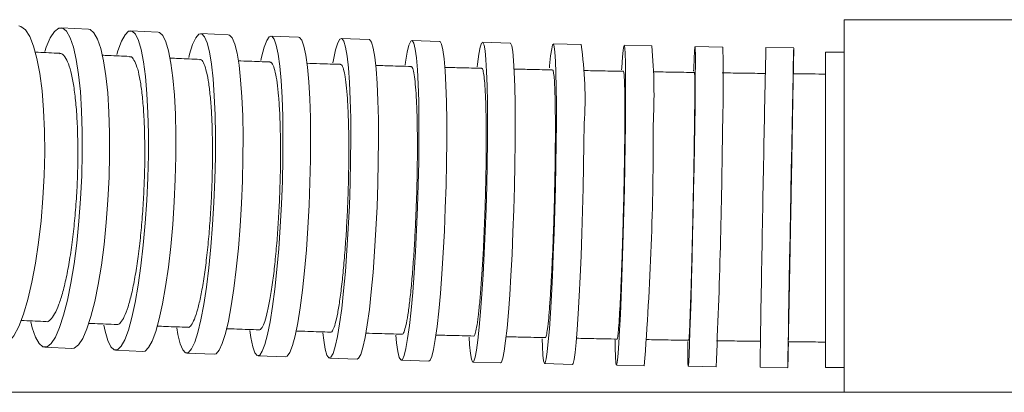
# Model space of a CAD drawing. Extents: x 42.8 to 58.7, y 217.2 to 223.
# Drawn here: x 55 to 55.2, y 217.8 to 217.9 of the extents above; entities that cross this region are included whole.
import ezdxf

# ---------------------------------------------------------------- set-up
doc = ezdxf.new("R2010")
doc.units = 0
doc.header["$LTSCALE"] = 0.4
doc.header["$MEASUREMENT"] = 0
doc.layers.get('0').update_dxf_attribs({"linetype": 'CONTINUOUS'})

msp = doc.modelspace()

# ---------------------------------------------------------------- linework, layer by layer
at = {"color": 7, "linetype": 'Continuous', "lineweight": 15}
for p, q in [((55.27637015553409, 217.8880624682626, 1.8e-09), (55.19762999805378, 217.8880624682626, 1.8e-09)), ((55.19762999805378, 217.8089481042924, 1.8e-09), (55.19762999805378, 217.8880624682626, 1.8e-09)), ((55.03712864258302, 217.8860655166736, 1.8e-09), (55.03132474259564, 217.886362454671, 1.8e-09)), ((55.05197350497892, 217.8854375402904, 1.8e-09), (55.04614258137848, 217.8857169404772, 1.8e-09)), ((55.06685349070646, 217.8848633233299, 1.8e-09), (55.06100319020565, 217.885121687633, 1.8e-09)), ((55.08177614604431, 217.884342382579, 1.8e-09), (55.07591032310261, 217.8845798099473, 1.8e-09)), ((55.0967333363465, 217.8838732524574, 1.8e-09), (55.09085524920038, 217.8840902571366, 1.8e-09)), ((55.11172419557411, 217.8834543238211, 1.8e-09), (55.10583672229084, 217.8836514937988, 1.8e-09)), ((55.12673648153889, 217.8830841746888, 1.8e-09), (55.12084211809742, 217.8832621774148, 1.8e-09)), ((55.14176658650764, 217.8827609973021, 1.8e-09), (55.13586744143058, 217.8829205584743, 1.8e-09)), ((55.156810925432, 217.8824828902688, 1.8e-09), (55.15090873103421, 217.8826247847944, 1.8e-09)), ((55.17186592203478, 217.8822478659826, 1.8e-09), (55.16596205312427, 217.8823729094228, 1.8e-09)), ((55.18692799612175, 217.8820538580618, 1.8e-09), (55.18102349490866, 217.8821628987218, 1.8e-09)), ((55.19762999805378, 217.8811727044831, 1.8e-09), (55.19369299017976, 217.8811727044831, 1.8e-09)), ((55.19369299017976, 217.8142435706248, 1.8e-09), (55.19369299017976, 217.8811727044831, 1.8e-09)), ((55.02785470970723, 217.8185377774052, 1.8e-09), (55.03365860969462, 217.8182408394078, 1.8e-09)), ((55.04289210722299, 217.8178813864349, 1.8e-09), (55.04872303082343, 217.8176019862481, 1.8e-09)), ((55.0580068810526, 217.8172744319338, 1.8e-09), (55.06385718155341, 217.8170160676306, 1.8e-09)), ((55.07316368309264, 217.816721988415, 1.8e-09), (55.07902950603434, 217.8164845610467, 1.8e-09)), ((55.08834975898589, 217.8162231038647, 1.8e-09), (55.09422784613201, 217.8160060991855, 1.8e-09)), ((55.10356359470246, 217.8157761605368, 1.8e-09), (55.10945106798572, 217.8155789905591, 1.8e-09)), ((55.11879214961321, 217.8153797378323, 1.8e-09), (55.12468651305468, 217.8152017351063, 1.8e-09)), ((55.13403117913722, 217.815032001889, 1.8e-09), (55.13993032421427, 217.8148724407168, 1.8e-09)), ((55.14927649844162, 217.8147310163674, 1.8e-09), (55.15517869283941, 217.8145891218418, 1.8e-09)), ((55.16452397591903, 217.8144747510648, 1.8e-09), (55.17042784482954, 217.8143497076246, 1.8e-09)), ((55.17976952650353, 217.8142610906627, 1.8e-09), (55.18567402771662, 217.8141520500027, 1.8e-09)), ((55.19369299017976, 217.8142435706248, 1.8e-09), (55.19762999805378, 217.8142435706248, 1.8e-09)), ((57.2556780599027, 217.8089481042924, 1.8e-09), (53.5556780599027, 217.8089481042924, 1.8e-09))]:
    msp.add_line(p, q, dxfattribs=at)
at = {"color": 7, "linetype": 'Continuous', "lineweight": 15, "elevation": 1.8e-09, "flags": 128}
for points in [[(55.02762786703209, 217.8688576362534), (55.02729392138495, 217.8729472809358), (55.02682194309313, 217.8766273938376), (55.02622154027362, 217.8798230584727), (55.02550493539636, 217.8824692203247), (55.02468671647016, 217.8845120111691), (55.02378354007281, 217.8859098456754), (55.02281379227122, 217.8866342679639), (55.02233710964199, 217.8867375865641)], [(55.03569729474676, 217.8687298144537), (55.03543206892132, 217.87279809835), (55.03504790984501, 217.8764521560051), (55.03455263788882, 217.8796176013427), (55.03395633536149, 217.882229995024), (55.03327114126291, 217.8842361562473), (55.03251100416899, 217.8855952453552), (55.03169139827889, 217.886279595213), (55.03082900840501, 217.8862752744309), (55.02994139031824, 217.8855823709676), (55.02904661336314, 217.8842149903394), (55.02816289261822, 217.8822009684729), (55.02785536639907, 217.8813381881932)], [(55.04150119473413, 217.8684328764564), (55.0412359689087, 217.8725011603527), (55.0408518098324, 217.8761552180078), (55.04035653787619, 217.8793206633454), (55.03976023534886, 217.8819330570267), (55.03907504125028, 217.8839392182499), (55.03831490415636, 217.8852983073579), (55.03749529826627, 217.8859826572156), (55.03712864258302, 217.8860655166736)], [(55.04978072170625, 217.8683017540293), (55.04956868826444, 217.8723510590138), (55.04925382402639, 217.8759819866714), (55.04884253872, 217.8791206217859), (55.04834320492808, 217.8817030707974), (55.04776598764665, 217.8836767624911), (55.04712263735502, 217.8850015181959), (55.04642625080985, 217.8856503697058), (55.04569100443297, 217.8856101082754), (55.04493186572036, 217.8848815535111), (55.04416428854704, 217.8834795366871), (55.04340389857072, 217.8814325988227), (55.04316326353592, 217.880643144974)], [(55.05561164530669, 217.8680223538426), (55.05539961186488, 217.872071658827), (55.05508474762683, 217.8757025864847), (55.05467346232046, 217.8788412215991), (55.05417412852852, 217.8814236706106), (55.05359691124711, 217.8833973623044), (55.05295356095547, 217.8847221180092), (55.05225717441029, 217.8853709695191), (55.05197350497892, 217.8854375402904)], [(55.06405333296518, 217.8678918118286), (55.06388196808017, 217.8719248066772), (55.06362150147252, 217.87553586473), (55.06327723549118, 217.8786514752586), (55.06285617839878, 217.8812082134172), (55.06236690170349, 217.8831540313899), (55.06181936566787, 217.8844493179342), (55.06122471654664, 217.8850677047512), (55.06059505968107, 217.8849966032686), (55.05994321306918, 217.8842374609076), (55.05928244642821, 217.8828057316175), (55.05862621106147, 217.8807305612779), (55.05843663368757, 217.8800060502476)], [(55.06990363346598, 217.8676334475255), (55.06973226858099, 217.8716664423741), (55.06947180197331, 217.8752775004269), (55.06912753599199, 217.8783931109554), (55.06870647889958, 217.880949849114), (55.0682172022043, 217.8828956670868), (55.06766966616868, 217.884190953631), (55.06707501704744, 217.884809340448), (55.06685349070646, 217.8848633233299)], [(55.07841231571204, 217.8675065224701), (55.07827971650739, 217.8715255936921), (55.07807092645081, 217.8751197163316), (55.07779019590576, 217.8782157244161), (55.07744323973656, 217.8807505921492), (55.0770371209703, 217.8826727169339), (55.07658010701387, 217.8839429698524), (55.07608150135356, 217.8845354922184), (55.07555145416271, 217.8844382219853), (55.07500075567362, 217.8836531392945), (55.07444061651942, 217.8821962261656), (55.07388243951801, 217.8800971411485), (55.07373431679091, 217.8794291317731)], [(55.08427813865374, 217.8672690951018), (55.08414553944909, 217.8712881663238), (55.08393674939251, 217.8748822889633), (55.08365601884746, 217.8779782970478), (55.08330906267826, 217.880513164781), (55.082902943912, 217.8824352895656), (55.08244592995558, 217.8837055424841), (55.08194732429525, 217.8842980648502), (55.08177614604431, 217.884342382579)], [(55.09284181257886, 217.8671434502258), (55.09274657945243, 217.8711511908785), (55.09258734201845, 217.8747315438432), (55.09236734189188, 217.8778116234582), (55.09209105764085, 217.8803287281849), (55.09176411361599, 217.8822316170298), (55.0913931654548, 217.8834815526634), (55.09098576459214, 217.8840530900007), (55.0905502045347, 217.8839345941898), (55.09009535202923, 217.8831284774637), (55.08963046656103, 217.8816511500342), (55.08916501185761, 217.8795326860275), (55.0890502967745, 217.8789111650745)], [(55.09871989972498, 217.8669264455466), (55.09862466659855, 217.8709341861993), (55.09846542916457, 217.874514539164), (55.09824542903798, 217.877594618779), (55.09796914478697, 217.8801117235057), (55.0976422007621, 217.8820146123506), (55.09727125260091, 217.8832645479842), (55.09686385173826, 217.8838360853215), (55.0967333363465, 217.8838732524574)], [(55.10734215532805, 217.8668000789246), (55.10728244617123, 217.8707992473293), (55.10717016908405, 217.8743691773849), (55.10700760970425, 217.8774371956103), (55.106798077272, 217.8799408460017), (55.10654583726338, 217.8818291614573), (55.10625602455756, 217.8830637013196), (55.10593453890549, 217.8836193339173), (55.10558792482797, 217.883484748173), (55.10522323838803, 217.8826626838644), (55.10484790354995, 217.88116987585), (55.10446956104864, 217.8790367133963), (55.10438153210874, 217.8784502558816)], [(55.11322962861131, 217.8666029089469), (55.1131699194545, 217.8706020773516), (55.11305764236733, 217.8741720074073), (55.11289508298751, 217.8772400256326), (55.11268555055526, 217.879743676024), (55.11243331054664, 217.8816319914795), (55.11214349784083, 217.8828665313419), (55.11182201218876, 217.8834221639396), (55.11172419557411, 217.8834543238211)], [(55.12190231799232, 217.866474806734), (55.12187584906318, 217.8704682443402), (55.12180747062926, 217.8740311841726), (55.12169857467828, 217.8770910950508), (55.12155137801778, 217.8795856860135), (55.12136887714727, 217.8814641743825), (55.12115478725818, 217.8826883195516), (55.12091346660331, 217.8832332014554), (55.12064982777523, 217.8830877278696), (55.12036923770024, 217.8822548602169), (55.1200774083831, 217.880751553281), (55.11978028062716, 217.8786084100558), (55.11971359288092, 217.8780446551735)], [(55.12779668143379, 217.866296804008), (55.12777021250465, 217.8702902416142), (55.12770183407073, 217.8738531814466), (55.12759293811975, 217.8769130923249), (55.12744574145925, 217.8794076832876), (55.12726324058874, 217.8812861716565), (55.12704915069965, 217.8825103168257), (55.12680783004478, 217.8830551987295), (55.12673648153889, 217.8830841746888)], [(55.13651932686488, 217.866166411714), (55.13652343740724, 217.8701569518079), (55.13649550326078, 217.8737163145075), (55.13643609308416, 217.8767720414525), (55.13634641629725, 217.8792619268545), (55.13622829846084, 217.8811352838268), (55.13608414411345, 217.8823539762238), (55.13591688782186, 217.8828931949827), (55.13572993444188, 217.8827419631645), (55.13552708980516, 217.881903359413), (55.13531248324357, 217.8803944552822), (55.13509048352784, 217.8782459677089), (55.13505442186482, 217.8778438289885)], [(55.15119003350718, 217.8658742004483), (55.15122173878596, 217.8698645901745), (55.15123045835524, 217.873423679998), (55.15121601470972, 217.8764790171136), (55.1511787018804, 217.8789684036683), (55.1511192794489, 217.8808411629307), (55.15103895708452, 217.8820591709229), (55.15093936991898, 217.8825976325146), (55.15082254525981, 217.8824455861805), (55.15069086132016, 217.8816061271456), (55.15054699880529, 217.880096344375), (55.15039388634114, 217.877946972692), (55.15035913766777, 217.8773902656511)], [(55.16591116333786, 217.8655979483614), (55.16596721413533, 217.869590778338), (55.16600852231708, 217.8731527102919), (55.16603424696765, 217.8762112335602), (55.16604386440736, 217.8787040854293), (55.16603717885285, 217.8805805186238), (55.16601432640274, 217.8818023343752), (55.16597577226701, 217.882344660038), (55.16592230129668, 217.8821964554259), (55.16585500200652, 217.8813607375573), (55.16577524441598, 217.8798545192379), (55.16568465215962, 217.8777084627293), (55.16566276735067, 217.8771365157017)], [(55.18658385590829, 217.8652288061241), (55.18666080100001, 217.8692264487632), (55.18673042182359, 217.8727940779648), (55.18679130109984, 217.8758590670865), (55.18684219950224, 217.8783590217884), (55.18688208088611, 217.880243050202), (55.18691013338148, 217.881472798942), (55.18692578592044, 217.8820232338704), (55.18692871986243, 217.8818831497192), (55.18691887548085, 217.8810553981979), (55.18689645317894, 217.8795568299404), (55.18686190941008, 217.8774179514749), (55.18684994861207, 217.8766975804571)], [(55.01868961346357, 217.8189222214461), (55.01922950877148, 217.8189892771243), (55.02027222224893, 217.8196419117773), (55.02131984462721, 217.8209701582457), (55.02235104933579, 217.8229469772619), (55.02334484402056, 217.8255321264913), (55.02428099788762, 217.8286729797506), (55.02514045354386, 217.832305598325), (55.0259057149506, 217.8363560325757), (55.02656120359243, 217.840741827342), (55.02709357561086, 217.8453737004901), (55.02749199344684, 217.8501573604398), (55.02774834646215, 217.8549954256696), (55.0278574160487, 217.859789407123), (55.02781698186421, 217.8644417131626), (55.02762786703209, 217.8688576362534)], [(55.02491124893337, 217.8239115960924), (55.0252231169414, 217.8226702370521), (55.02590831103996, 217.8206640758289), (55.0266684481339, 217.8193049867209), (55.02748805402398, 217.8186206368632), (55.02835044389787, 217.8186249576453), (55.02923806198464, 217.8193178611086), (55.03013283893973, 217.8206852417367), (55.03101655968467, 217.8226992636033), (55.0318712342135, 217.825318927031), (55.03267946381752, 217.8284909032271), (55.03342479527274, 217.8321506199033), (55.03409205578007, 217.8362235757819), (55.0346676618398, 217.8406268572267), (55.03513989577248, 217.8452708261254), (55.03549914425704, 217.8500609446633), (55.03573809403031, 217.8548996998407), (55.03585188076402, 217.8596885885558), (55.03583818808837, 217.8643301228445), (55.03569729474676, 217.8687298144537)], [(55.03365860969462, 217.8182408394078), (55.03415434388524, 217.818328019648), (55.03504196197202, 217.8190209231113), (55.03593673892711, 217.8203883037394), (55.03682045967204, 217.8224023256059), (55.03767513420087, 217.8250219890337), (55.03848336380491, 217.8281939652298), (55.03922869526011, 217.831853681906), (55.03989595576744, 217.8359266377846), (55.04047156182717, 217.8403299192294), (55.04094379575985, 217.844973888128), (55.04130304424441, 217.849764006666), (55.0415419940177, 217.8546027618433), (55.04165578075139, 217.8593916505585), (55.04164208807574, 217.8640331848472), (55.04150119473413, 217.8684328764564)], [(55.04040760254956, 217.8232376619938), (55.04069148367339, 217.8218952561147), (55.04126870095481, 217.819921564421), (55.04191205124645, 217.8185968087161), (55.04260843779162, 217.8179479572062), (55.0433436841685, 217.8179882186366), (55.04410282288109, 217.8187167734009), (55.04487040005443, 217.8201187902249), (55.04563079003074, 217.8221657280893), (55.0463685134629, 217.824815917242), (55.04706855242924, 217.8280154074744), (55.04771665615518, 217.8316990663918), (55.04829963111781, 217.8357919053216), (55.04880560962805, 217.8402106058658), (55.04922429142257, 217.844865216024), (55.04954715334741, 217.849660981356), (55.04976762286481, 217.8545002739096), (55.04988121185122, 217.8592845796437), (55.04988560796242, 217.8639165038904), (55.04978072170625, 217.8683017540293)], [(55.04872303082343, 217.8176019862481), (55.04917460776894, 217.8177088184499), (55.04993374648155, 217.8184373732142), (55.05070132365487, 217.8198393900382), (55.05146171363118, 217.8218863279026), (55.05219943706334, 217.8245365170553), (55.0528994760297, 217.8277360072876), (55.05354757975562, 217.8314196662051), (55.05413055471826, 217.8355125051348), (55.0546365332285, 217.8399312056791), (55.05505521502302, 217.8445858158373), (55.05537807694785, 217.8493815811693), (55.05559854646527, 217.8542208737229), (55.05571213545166, 217.859005179457), (55.05571653156286, 217.8636371037036), (55.05561164530669, 217.8680223538426)], [(55.05589810072475, 217.8226163364394), (55.05615389285946, 217.8211879061496), (55.05664316955475, 217.8192420881768), (55.05719070559038, 217.8179468016326), (55.05778535471162, 217.8173284148156), (55.05841501157719, 217.8173995162982), (55.05906685818908, 217.8181586586591), (55.05972762483005, 217.8195903879492), (55.06038386019679, 217.8216655582889), (55.06102220522964, 217.8243419251942), (55.06162966506459, 217.8275650055531), (55.06219387357117, 217.831269186744), (55.0627033450912, 217.8353790623199), (55.06314770825376, 217.8398109670659), (55.06351791710627, 217.844474680182), (55.06380643526411, 217.8492752619181), (55.06400738932958, 217.8541149862739), (55.06411668845744, 217.8588953304181), (55.06413210763261, 217.8635189803292), (55.06405333296518, 217.8678918118286)], [(55.06385718155341, 217.8170160676306), (55.06426531207799, 217.817141151995), (55.06491715868987, 217.817900294356), (55.06557792533085, 217.8193320236461), (55.06623416069758, 217.8214071939857), (55.06687250573045, 217.8240835608911), (55.0674799655654, 217.8273066412499), (55.06804417407196, 217.8310108224409), (55.06855364559201, 217.8351206980168), (55.06899800875455, 217.8395526027628), (55.06936821760707, 217.8442163158789), (55.0696567357649, 217.849016897615), (55.06985768983038, 217.8538566219708), (55.06996698895824, 217.8586369661149), (55.06998240813342, 217.8632606160261), (55.06990363346598, 217.8676334475255)], [(55.07140852645522, 217.8220512092692), (55.07163076645869, 217.8205512062131), (55.07203688522495, 217.8186290814284), (55.07249389918136, 217.8173588285099), (55.07299250484169, 217.8167663061439), (55.07352255203254, 217.816863576377), (55.07407325052163, 217.8176486590678), (55.07463338967583, 217.8191055721967), (55.07519156667724, 217.8212046572138), (55.07573641865178, 217.8239031828014), (55.07625685398447, 217.8271462147605), (55.07674227811274, 217.8308677343124), (55.0771828092012, 217.8349919820512), (55.07756947930725, 217.8394350001861), (55.07789441694262, 217.8441063416805), (55.07815100731408, 217.8489109114928), (55.07833402698163, 217.8537509024367), (55.07843975019261, 217.8585277862539), (55.07846602472734, 217.8631443193654), (55.07841231571204, 217.8675065224701)], [(55.07902950603434, 217.8164845610467), (55.07938837497424, 217.8166261490087), (55.07993907346333, 217.8174112316995), (55.08049921261753, 217.8188681448284), (55.08105738961894, 217.8209672298455), (55.08160224159348, 217.8236657554331), (55.08212267692617, 217.8269087873922), (55.08260810105444, 217.8306303069441), (55.0830486321429, 217.8347545546829), (55.08343530224895, 217.8391975728178), (55.08376023988432, 217.8438689143123), (55.08401683025578, 217.8486734841245), (55.08419984992333, 217.8535134750684), (55.08430557313431, 217.8582903588857), (55.08433184766903, 217.8629068919972), (55.08427813865374, 217.8672690951018)], [(55.08692954099909, 217.8215410966393), (55.08711395054542, 217.8199846328164), (55.08744089457029, 217.8180817439716), (55.08781184273146, 217.816831808338), (55.08821924359413, 217.8162602710006), (55.08865480365156, 217.8163787668115), (55.08910965615704, 217.8171848835377), (55.08957454162523, 217.8186622109671), (55.09003999632865, 217.8207806749738), (55.09049654495177, 217.8234971497396), (55.09093489348121, 217.8267563356719), (55.09134611840499, 217.8304918851439), (55.09172184836957, 217.8346277531408), (55.09205443459636, 217.8390797453171), (55.09233710658888, 217.8437572319504), (55.09256410996053, 217.8485649929017), (55.09273082357729, 217.8534051560225), (55.09283385363067, 217.8581791895494), (55.09287110272593, 217.8627899079272), (55.09284181257886, 217.8671434502258)], [(55.09422784613201, 217.8160060991855), (55.09453289079767, 217.8161617621323), (55.09498774330314, 217.8169678788584), (55.09545262877135, 217.8184452062879), (55.09591808347476, 217.8205636702946), (55.09637463209788, 217.8232801450604), (55.09681298062731, 217.8265393309927), (55.09722420555111, 217.8302748804647), (55.09759993551568, 217.8344107484616), (55.09793252174246, 217.8388627406378), (55.09821519373498, 217.8435402272711), (55.09844219710664, 217.8483479882225), (55.09860891072339, 217.8531881513433), (55.09871194077679, 217.8579621848702), (55.09874918987203, 217.862572903248), (55.09871989972498, 217.8669264455466)], [(55.10245801484005, 217.8210841168827), (55.1026022397213, 217.8194868083339), (55.10285447972992, 217.8175984928784), (55.10314429243574, 217.8163639530161), (55.1034657780878, 217.8158083204183), (55.10381239216533, 217.8159429061626), (55.10417707860527, 217.8167649704713), (55.10455241344335, 217.8182577784856), (55.10493075594466, 217.8203909409394), (55.1053044041469, 217.8231210327966), (55.10566575165021, 217.8263924772598), (55.10600744246147, 217.830138677154), (55.10632252074108, 217.8342833706524), (55.10660457240392, 217.8387421837477), (55.10684785569146, 217.8434243478634), (55.10704741805758, 217.8482345476403), (55.10719919698797, 217.8530748612826), (55.10730010270132, 217.8578467539627), (55.10734808104826, 217.8624530837067), (55.10734215532805, 217.8668000789246)], [(55.10945106798572, 217.8155789905591), (55.1096998654486, 217.8157457361849), (55.11006455188853, 217.8165678004936), (55.11043988672662, 217.8180606085079), (55.11081822922792, 217.8201937709617), (55.11119187743018, 217.8229238628188), (55.11155322493349, 217.8261953072821), (55.11189491574473, 217.8299415071763), (55.11220999402436, 217.8340862006747), (55.11249204568718, 217.83854501377), (55.11273532897474, 217.8432271778857), (55.11293489134085, 217.8480373776626), (55.11308667027124, 217.8528776913049), (55.11318757598459, 217.857649583985), (55.11323555433153, 217.862255913729), (55.11322962861131, 217.8666029089469)], [(55.11797928452666, 217.8206786188091), (55.11808288969285, 217.8190562292335), (55.11826539056336, 217.8171777408645), (55.11847948045244, 217.8159535956954), (55.11872080110732, 217.8154087137916), (55.1189844399354, 217.8155541873774), (55.11926503001038, 217.8163870550301), (55.11955685932751, 217.8178903619661), (55.11985398708347, 217.8200335051912), (55.12015036461397, 217.8227728564899), (55.12043995852719, 217.8260526505692), (55.12071687352616, 217.82980612028), (55.12097547242006, 217.8339568558028), (55.12121049088118, 217.8384203601324), (55.12141714461134, 217.8431057691921), (55.12159122673656, 217.8479177015652), (55.12172919344679, 217.852758200185), (55.12182823613765, 217.8575287264584), (55.12188633858559, 217.8621321662275), (55.12190231799232, 217.866474806734)], [(55.12468651305468, 217.8152017351063), (55.12487880337687, 217.8153761846515), (55.12515939345185, 217.8162090523041), (55.12545122276899, 217.8177123592401), (55.12574835052494, 217.8198555024653), (55.12604472805544, 217.8225948537639), (55.12633432196865, 217.8258746478433), (55.12661123696763, 217.829628117554), (55.12686983586153, 217.8337788530769), (55.12710485432265, 217.8382423574064), (55.12731150805281, 217.8429277664661), (55.12748559017803, 217.8477396988392), (55.12762355688826, 217.852580197459), (55.12772259957912, 217.8573507237324), (55.12778070202706, 217.8619541635016), (55.12779668143379, 217.866296804008)], [(55.13348790692749, 217.8203225841153), (55.13355220427054, 217.8186906335088), (55.13367032210696, 217.8168172765365), (55.13381447645435, 217.8155985841395), (55.13398173274593, 217.8150593653806), (55.13416868612592, 217.8152105971988), (55.13437153076264, 217.8160492009503), (55.13458613732423, 217.817558105081), (55.13480813703996, 217.8197065926543), (55.13503301063584, 217.8224509266589), (55.13525618033392, 217.8257352403684), (55.13547310304273, 217.8294926746268), (55.13567936284145, 217.8336467389083), (55.13587076087541, 217.8381128684433), (55.13604340083257, 217.8428001457139), (55.13619376826124, 217.8476131512716), (55.13631880211424, 217.8524539062031), (55.13641595706284, 217.8572238666974), (55.13648325531248, 217.8618259301144), (55.13651932686488, 217.866166411714)], [(55.13993032421427, 217.8148724407168), (55.14006783120298, 217.8150510360266), (55.14027067583969, 217.815889639778), (55.14048528240128, 217.8173985439088), (55.14070728211701, 217.8195470314821), (55.1409321557129, 217.8222913654867), (55.14115532541098, 217.8255756791962), (55.14137224811979, 217.8293331134546), (55.14157850791852, 217.8334871777361), (55.14176990595247, 217.8379533072711), (55.14194254590962, 217.8426405845416), (55.14209291333831, 217.8474535900994), (55.14221794719129, 217.8522943450309), (55.1423151021399, 217.8570643055252), (55.14238240038954, 217.8616663689422), (55.14241847194193, 217.8660068505418)], [(55.14897871924241, 217.8200139516677), (55.14900652759541, 217.8183873974936), (55.14906595002693, 217.8165146382311), (55.14914627239131, 217.8152966302389), (55.14924585955684, 217.8147581686472), (55.14936268421601, 217.8149102149813), (55.14949436815566, 217.8157496740162), (55.14963823067053, 217.8172594567868), (55.14979134313467, 217.8194088284698), (55.14995058861987, 217.8221540340559), (55.15011272534725, 217.8254391890759), (55.15027445268063, 217.8291974172473), (55.15043247831786, 217.8333522118822), (55.1505835853127, 217.8378189933435), (55.15072469756247, 217.8425068308416), (55.15085294242872, 217.8473202935236), (55.15096570921578, 217.8521613931704), (55.15106070231706, 217.8569315789536), (55.15113598794698, 217.8615337436467), (55.15119003350718, 217.8658742004483)], [(55.16444682136964, 217.8197506261572), (55.16444216463594, 217.8181435750582), (55.16444885019045, 217.8162671418637), (55.16447170264055, 217.8150453261124), (55.16451025677629, 217.8145030004495), (55.1645637277466, 217.8146512050616), (55.16463102703677, 217.8154869229303), (55.16471078462731, 217.8169931412496), (55.16480137688367, 217.8191391977583), (55.16490095960875, 217.8218814049344), (55.16500750558546, 217.8251639393478), (55.16511884584495, 217.8289199780639), (55.16523271382064, 217.8330730589659), (55.16534679148889, 217.8375386373031), (55.16545875655735, 217.8422258067783), (55.16556632974012, 217.8470391501376), (55.16566732115741, 217.8518806815908), (55.16575967491519, 217.8566518415193), (55.16584151095727, 217.8612555028659), (55.16591116333786, 217.8655979483614)], [(55.1857926948169, 217.8194530524624), (55.18575982433612, 217.8178468862762), (55.18571994295224, 217.8159628578625), (55.18569189045687, 217.8147331091225), (55.18567623791792, 217.8141826741941), (55.18567330397594, 217.8143227583453), (55.1856831483575, 217.8151505098666), (55.18570557065943, 217.8166490781241), (55.18574011442828, 217.8187879565896), (55.18578607645255, 217.8215236038656), (55.18584252107798, 217.8248003300624), (55.18590829925476, 217.8285514304841), (55.18598207192888, 217.8327005435432), (55.18606233730147, 217.837163205263), (55.186147461401, 217.8418485687202), (55.18623571134626, 217.8466612534261), (55.18632529062288, 217.8515032869989), (55.18641437565511, 217.8562760995982), (55.18650115292859, 217.8608825305232), (55.18658385590829, 217.8652288061241)]]:
    msp.add_lwpolyline(points, dxfattribs=at)
at = {"color": 7, "linetype": 'Continuous', "lineweight": 15}
for centre, radius, start, end in [((55.06748083349353, 217.8714808648542, 1.8e-09), 0.07513730424307599, 355.8221015421436, 8.634282124182251), ((55.03679926033889, 217.8720898091625, 1.8e-09), 0.1204608479685585, 356.9747231514269, 4.949499815271379), ((54.90116990752478, 217.8746815120955, 1.8e-09), 0.2708017392535268, 358.0512825946029, 1.601084880236885), ((57.66440258004048, 217.8229517286916, 1.8e-09), 2.48408487035498, 178.6341563768257, 179.0223105636989), ((54.53260215160757, 217.8634903690908, 1.8e-09), 0.6244941005923983, 355.5088344984229, 0.2056925665109769), ((53.77037436817913, 217.8779194672588, 1.8e-09), 1.401495933572712, 357.400257156729, 359.4911545236204), ((67.92865298538445, 217.6127122264971, 1.8e-09), 12.75047651630219, 178.8647225074468, 179.0942785371964)]:
    msp.add_arc(centre, radius, start, end, dxfattribs=at)
for points, knots in [([(55.03104170240714, 217.8809306958522, 1.8e-09), (55.02952724897225, 217.8810016416395, 1.8e-09), (55.02777680803468, 217.881083642451, 1.8e-09), (55.02603201044803, 217.881168016638, 1.8e-09), (55.02579678375952, 217.8811793916311, 1.8e-09)], [0, 0, 0, 0, 0.8651839673013167, 1, 1, 1, 1]), ([(55.03477520485009, 217.8659886664927, 1.8e-09), (55.03469446897018, 217.8673438020141, 1.8e-09), (55.03453063913684, 217.8700936528477, 1.8e-09), (55.03410799658003, 217.8735906552322, 1.8e-09), (55.03356450896852, 217.8765357618342, 1.8e-09), (55.03291154162553, 217.8787877536162, 1.8e-09), (55.03215495163074, 217.880258491533, 1.8e-09), (55.0315219436417, 217.8809454256195, 1.8e-09), (55.03113183633405, 217.8808625518902, 1.8e-09), (55.03103801651077, 217.8808426209674, 1.8e-09)], [0, 0, 0, 0, 0.1554661850951158, 0.3154731109171441, 0.4709266778282938, 0.6308131164279482, 0.7876281182984713, 0.9489250982509956, 0.9999999999999999, 0.9999999999999999, 0.9999999999999999, 0.9999999999999999]), ([(55.04587515427051, 217.8802610887427, 1.8e-09), (55.04438878972775, 217.8803254836288, 1.8e-09), (55.04243787427514, 217.8804100046025, 1.8e-09), (55.04049166173983, 217.8804981066148, 1.8e-09), (55.04002823068607, 217.8805190854173, 1.8e-09)], [0, 0, 0, 0, 0.7618805524283211, 1, 1, 1, 1]), ([(55.04902740031343, 217.8653877448867, 1.8e-09), (55.0489628346178, 217.866742440533, 1.8e-09), (55.04883180486821, 217.8694916625407, 1.8e-09), (55.04848111006741, 217.8729754666402, 1.8e-09), (55.04802561482548, 217.8759020207177, 1.8e-09), (55.0474733738184, 217.8781414232366, 1.8e-09), (55.04682821038924, 217.8796021370289, 1.8e-09), (55.04628652344224, 217.8802829708171, 1.8e-09), (55.04595127964675, 217.8801934799007, 1.8e-09), (55.04587168855772, 217.8801722336327, 1.8e-09)], [0, 0, 0, 0, 0.1551436053596094, 0.3148487377020156, 0.4699676541546568, 0.6294384727987433, 0.7872394660325635, 0.9494879761258574, 1, 1, 1, 1]), ([(55.06075544754659, 217.8796455585027, 1.8e-09), (55.05929504380411, 217.8797029042504, 1.8e-09), (55.05718057711828, 217.8797859331208, 1.8e-09), (55.05507006703262, 217.8798736487148, 1.8e-09), (55.05441722797497, 217.8799007815705, 1.8e-09)], [0, 0, 0, 0, 0.6906723819610227, 1, 1, 1, 1]), ([(55.06343201187422, 217.8648321242422, 1.8e-09), (55.06337985184022, 217.8661862970107, 1.8e-09), (55.06327398965679, 217.86893467877, 1.8e-09), (55.06298074563731, 217.872406784095, 1.8e-09), (55.06259647317558, 217.8753172105625, 1.8e-09), (55.0621268951735, 217.8775457191826, 1.8e-09), (55.0615744093731, 217.8789977854017, 1.8e-09), (55.06110913369724, 217.8796734364587, 1.8e-09), (55.06082013270576, 217.8795783646378, 1.8e-09), (55.0607522656318, 217.8795560386026, 1.8e-09)], [0, 0, 0, 0, 0.1548615448256799, 0.3143015831515149, 0.4691281781494618, 0.6282380582095716, 0.7868872755593765, 0.9499540227916512, 1, 1, 1, 1]), ([(55.07568279670584, 217.8790872534884, 1.8e-09), (55.07422704247198, 217.8791386759662, 1.8e-09), (55.07197290001904, 217.8792183003887, 1.8e-09), (55.06972232347619, 217.8793030332496, 1.8e-09), (55.06892519825654, 217.8793330445374, 1.8e-09)], [0, 0, 0, 0, 0.6458128819544456, 0.9999999999999999, 0.9999999999999999, 0.9999999999999999, 0.9999999999999999]), ([(55.07790199608471, 217.8643277840125, 1.8e-09), (55.07786183724505, 217.8656812263892, 1.8e-09), (55.07778032701763, 217.8684283026697, 1.8e-09), (55.07754247136632, 217.8718898963263, 1.8e-09), (55.07722648178083, 217.8747862565989, 1.8e-09), (55.07683625023643, 217.8770050541482, 1.8e-09), (55.07637307033406, 217.8784493044315, 1.8e-09), (55.07598141837101, 217.8791202658521, 1.8e-09), (55.07573682643073, 217.8790205209582, 1.8e-09), (55.07567990484961, 217.8789973082674, 1.8e-09)], [0, 0, 0, 0, 0.1546288617128545, 0.3138495481032383, 0.4684351554015211, 0.6272485031669283, 0.7865966016714186, 0.9503366348228887, 1, 1, 1, 1]), ([(55.0906477760071, 217.8785851012337, 1.8e-09), (55.08919113641071, 217.8786310339988, 1.8e-09), (55.08680662169281, 217.8787062257996, 1.8e-09), (55.08442516074714, 217.8787868234858, 1.8e-09), (55.08349847392581, 217.8788181860886, 1.8e-09)], [0, 0, 0, 0, 0.6108746511178944, 0.9999999999999999, 0.9999999999999999, 0.9999999999999999, 0.9999999999999999]), ([(55.09242534763607, 217.8638726986163, 1.8e-09), (55.09239689144867, 217.8652252732704, 1.8e-09), (55.09233913122855, 217.8679707222163, 1.8e-09), (55.09215497336226, 217.8714232439881, 1.8e-09), (55.09190479370611, 217.8743078143966, 1.8e-09), (55.09159105321664, 217.8765182086385, 1.8e-09), (55.09121419315624, 217.8779555670356, 1.8e-09), (55.09089365957629, 217.8786223505012, 1.8e-09), (55.09069181526733, 217.8785188223271, 1.8e-09), (55.09064516738207, 217.8784948961118, 1.8e-09)], [0, 0, 0, 0, 0.1544477567504722, 0.3134972474152772, 0.4678954257086628, 0.626478920590549, 0.786367820281689, 0.9506278405466303, 1, 1, 1, 1]), ([(55.10564884774498, 217.8781374272529, 1.8e-09), (55.10418721402839, 217.8781782029447, 1.8e-09), (55.1016781745799, 217.8782481984696, 1.8e-09), (55.09917161946806, 217.8783237810335, 1.8e-09), (55.09812525082962, 217.8783553331922, 1.8e-09)], [0, 0, 0, 0, 0.5825471247392731, 1, 1, 1, 1]), ([(55.10700547054106, 217.8634642918719, 1.8e-09), (55.10698822384685, 217.8648159355171, 1.8e-09), (55.10695321541659, 217.8675595872392, 1.8e-09), (55.10682034932717, 217.8710046945102, 1.8e-09), (55.10663278553198, 217.8738799251443, 1.8e-09), (55.10639187310955, 217.8760833553421, 1.8e-09), (55.10609740256945, 217.877514857771, 1.8e-09), (55.10584472967802, 217.8781780184965, 1.8e-09), (55.10568357933631, 217.8780715766714, 1.8e-09), (55.10564651418766, 217.8780470946751, 1.8e-09)], [0, 0, 0, 0, 0.1543190636597036, 0.313246591498379, 0.4675117030618957, 0.6259325740639691, 0.7862013713575928, 0.9508255591159472, 1, 1, 1, 1]), ([(55.12067315629162, 217.8777427134222, 1.8e-09), (55.11920552585683, 217.8777785505773, 1.8e-09), (55.11658225763407, 217.8778426065333, 1.8e-09), (55.11396089261405, 217.8779123053409, 1.8e-09), (55.11280609325085, 217.8779430100074, 1.8e-09)], [0, 0, 0, 0, 0.5594664022734551, 1, 1, 1, 1]), ([(55.12163428374216, 217.8631003809607, 1.8e-09), (55.12162756729729, 217.8644510955743, 1.8e-09), (55.12161393356836, 217.8671929146806, 1.8e-09), (55.12152926926131, 217.8706324166257, 1.8e-09), (55.12140043593704, 217.8735008620723, 1.8e-09), (55.12122790714978, 217.8756988653442, 1.8e-09), (55.12101097774708, 217.8771256388165, 1.8e-09), (55.12082217516728, 217.8777857721007, 1.8e-09), (55.12069928183826, 217.8776772514868, 1.8e-09), (55.12067108859484, 217.8776523555213, 1.8e-09)], [0, 0, 0, 0, 0.154241665987111, 0.3130955588409148, 0.4672807840865357, 0.625604606594314, 0.7860934562323862, 0.9509272040544138, 1, 1, 1, 1]), ([(55.13571655818848, 217.8773989936028, 1.8e-09), (55.13424148726349, 217.8774301148197, 1.8e-09), (55.13151204999125, 217.8774877008028, 1.8e-09), (55.12878397006639, 217.8775508800005, 1.8e-09), (55.12753022751473, 217.8775799152379, 1.8e-09)], [0, 0, 0, 0, 0.5404304176610523, 1, 1, 1, 1]), ([(55.13631154036825, 217.8627785998342, 1.8e-09), (55.13631451874495, 217.8641284432982, 1.8e-09), (55.1363205645953, 217.8668685102548, 1.8e-09), (55.13628044756717, 217.8703042993042, 1.8e-09), (55.13620589812387, 217.8731685456458, 1.8e-09), (55.13609667271778, 217.875362717094, 1.8e-09), (55.13595168404671, 217.8767859502366, 1.8e-09), (55.13582216531888, 217.877443681175, 1.8e-09), (55.13573478565215, 217.8773338666224, 1.8e-09), (55.13571474646724, 217.8773086823408, 1.8e-09)], [0, 0, 0, 0, 0.1542127000066489, 0.3130386113962023, 0.4671941668522991, 0.625482872817148, 0.7860370562075545, 0.95093088404232, 1, 1, 1, 1]), ([(55.15077500347815, 217.877104168624, 1.8e-09), (55.14929194687698, 217.8771307716596, 1.8e-09), (55.14646489001603, 217.8771814833412, 1.8e-09), (55.14363870947989, 217.8772376466061, 1.8e-09), (55.14229512583034, 217.8772643469684, 1.8e-09)], [0, 0, 0, 0, 0.5245938352536104, 1, 1, 1, 1]), ([(55.15103639428862, 217.8624966599034, 1.8e-09), (55.15104810255796, 217.8638457381313, 1.8e-09), (55.1510718691867, 217.8665842335012, 1.8e-09), (55.15107217840809, 217.8700182306186, 1.8e-09), (55.15104700393794, 217.8728808387637, 1.8e-09), (55.15099547778798, 217.8750728004259, 1.8e-09), (55.15091620921763, 217.8764937199495, 1.8e-09), (55.15084090009396, 217.8771496958135, 1.8e-09), (55.15078604207765, 217.8770393118295, 1.8e-09), (55.15077343750226, 217.8770139492054, 1.8e-09)], [0, 0, 0, 0, 0.1542278563721252, 0.3130672942833146, 0.4672389610874929, 0.6255492170037293, 0.7860223275595531, 0.9508349392368971, 1, 1, 1, 1]), ([(55.16584451659936, 217.8768560193796, 1.8e-09), (55.16435338729902, 217.8768782964406, 1.8e-09), (55.16143767491594, 217.8769218563804, 1.8e-09), (55.15852244063367, 217.8769706491881, 1.8e-09), (55.15709809114541, 217.8769944887851, 1.8e-09)], [0, 0, 0, 0, 0.5114116567144738, 1, 1, 1, 1]), ([(55.16580735126161, 217.8622523348425, 1.8e-09), (55.16582672339691, 217.8636007949274, 1.8e-09), (55.16586604619966, 217.8663379856963, 1.8e-09), (55.16590229608529, 217.8697720930677, 1.8e-09), (55.16592122631526, 217.8726355493737, 1.8e-09), (55.16592138773812, 217.8748269224493, 1.8e-09), (55.16590113753578, 217.8762467722155, 1.8e-09), (55.16587459004995, 217.8769016561334, 1.8e-09), (55.16584907287928, 217.8767913596135, 1.8e-09), (55.16584318597719, 217.8767659138139, 1.8e-09)], [0, 0, 0, 0, 0.1542815831075441, 0.313170652823883, 0.4673985108125491, 0.6257803155521818, 0.7860370401603141, 0.9506379837445069, 1, 1, 1, 1]), ([(55.18092117625213, 217.8766522204504, 1.8e-09), (55.17942230067536, 217.8766703728507, 1.8e-09), (55.17636483036421, 217.8767074008908, 1.8e-09), (55.17330753400203, 217.8767494853792, 1.8e-09), (55.17174902794095, 217.876770938625, 1.8e-09)], [0, 0, 0, 0, 0.490233894117413, 1, 1, 1, 1]), ([(55.18652746463162, 217.8619697225922, 1.8e-09), (55.18655371293747, 217.8633359344408, 1.8e-09), (55.18660621511595, 217.8660686478869, 1.8e-09), (55.1866739812839, 217.8695218832606, 1.8e-09), (55.18673105802181, 217.872366615447, 1.8e-09), (55.18677684911867, 217.8745716456316, 1.8e-09), (55.18680818840202, 217.87597239334, 1.8e-09), (55.18682475216666, 217.8766304358216, 1.8e-09), (55.18682518131613, 217.8765178154847, 1.8e-09), (55.18682528236915, 217.8764912964601, 1.8e-09)], [0, 0, 0, 0, 0.1566800082994219, 0.3133932455998562, 0.4698262869665202, 0.6262862198797696, 0.7881996850745605, 0.950126789477121, 1, 1, 1, 1]), ([(55.19369392688495, 217.8765125515521, 1.8e-09), (55.19272625348024, 217.8765219166447, 1.8e-09), (55.19043705379422, 217.8765440713993, 1.8e-09), (55.18814782816322, 217.8765692672916, 1.8e-09), (55.18682628690419, 217.8765838125644, 1.8e-09)], [0, 0, 0, 0, 0.4227125360098684, 0.9999999999999999, 0.9999999999999999, 0.9999999999999999, 0.9999999999999999]), ([(55.18682716125335, 217.8763676605464, 1.8e-09), (55.18682385355846, 217.8760825743846, 1.8e-09), (55.18681721959886, 217.8755108015508, 1.8e-09), (55.18678662096712, 217.8735522031327, 1.8e-09), (55.18674226564466, 217.8708740963315, 1.8e-09), (55.18668360178361, 217.8674571907133, 1.8e-09), (55.18661444055912, 217.8635160816586, 1.8e-09), (55.18653622434885, 217.8591339689878, 1.8e-09), (55.18645322487462, 217.8545442197521, 1.8e-09), (55.18636682336898, 217.8498229784199, 1.8e-09), (55.18628047398575, 217.8451539158199, 1.8e-09), (55.18619547545567, 217.8406074966838, 1.8e-09), (55.18611384421667, 217.8362879572649, 1.8e-09), (55.1860373731249, 217.8322916747268, 1.8e-09), (55.18596707152671, 217.828669434379, 1.8e-09), (55.18590536198284, 217.8255491970132, 1.8e-09), (55.18585325713301, 217.8229831190708, 1.8e-09), (55.18581224218649, 217.8210437592332, 1.8e-09), (55.18579633506992, 217.8203842652808, 1.8e-09), (55.18578838106445, 217.8200544997649, 1.8e-09)], [0, 0, 0, 0, 0.06274309381284955, 0.1258384353579104, 0.1889217911105463, 0.2504889087352019, 0.3120408183440728, 0.370916541923083, 0.429782072158333, 0.486169457816374, 0.5425555247877571, 0.5977714274069369, 0.6529934238133229, 0.7087149444573093, 0.7644465749386159, 0.8220574188270641, 0.8796787002832009, 0.9398359676570586, 1, 1, 1, 1]), ([(55.0281421523382, 217.8239854808884, 1.8e-09), (55.02815362415891, 217.8239797330176, 1.8e-09), (55.0284515001816, 217.8238304844445, 1.8e-09), (55.02907122434977, 217.824299941319, 1.8e-09), (55.02998174271739, 217.8254630902924, 1.8e-09), (55.0308793601023, 217.8274903794512, 1.8e-09), (55.0317464855491, 217.8302413083315, 1.8e-09), (55.03254165992443, 217.8336081562347, 1.8e-09), (55.03325726956481, 217.8375464953413, 1.8e-09), (55.03385802764894, 217.8418536542358, 1.8e-09), (55.03434041800674, 217.8464913762909, 1.8e-09), (55.03468327326093, 217.8512297195606, 1.8e-09), (55.03488203153051, 217.8560253195035, 1.8e-09), (55.03494790181848, 217.8610483550947, 1.8e-09), (55.03483610678074, 217.864246455816, 1.8e-09), (55.03477520485009, 217.8659886664927, 1.8e-09)], [0, 0, 0, 0, 0.003351838561029206, 0.08703346786534458, 0.1686508786053997, 0.252651910930525, 0.3339453860254115, 0.4176414840585297, 0.4981333382707631, 0.5810125350247003, 0.6605891063372658, 0.7425093863231713, 0.821483432679054, 0.902750570837652, 1, 1, 1, 1]), ([(55.04316298750556, 217.8233582528285, 1.8e-09), (55.04317578860606, 217.8233509671035, 1.8e-09), (55.04343612388848, 217.8232027977116, 1.8e-09), (55.04397877257595, 217.82369049993, 1.8e-09), (55.04477453360116, 217.8248937209019, 1.8e-09), (55.04556249898452, 217.8269779690025, 1.8e-09), (55.04632589233464, 217.829800749041, 1.8e-09), (55.04702551008527, 217.8332386384246, 1.8e-09), (55.04765556808362, 217.8372452782458, 1.8e-09), (55.0481829832328, 217.841592049697, 1.8e-09), (55.0486072381067, 217.8462481396876, 1.8e-09), (55.04890979585479, 217.8509660387211, 1.8e-09), (55.04908913844466, 217.8557181158379, 1.8e-09), (55.04915534185024, 217.8606191069604, 1.8e-09), (55.04907214531107, 217.8637200091155, 1.8e-09), (55.04902740031832, 217.8653877448866, 1.8e-09)], [0, 0, 0, 0, 0.004386090184939294, 0.08919967680725352, 0.172203376580193, 0.2576482655996807, 0.339995308675804, 0.4248222097125801, 0.5055621029544558, 0.5887496654122387, 0.6676902992560418, 0.7489894550849786, 0.8267855843536376, 0.9068413440361912, 1, 1, 1, 1]), ([(55.05825743687949, 217.8227761195413, 1.8e-09), (55.05827078809586, 217.8227674972968, 1.8e-09), (55.05849861837887, 217.822620364005, 1.8e-09), (55.05897413936757, 217.8231245142227, 1.8e-09), (55.05967018389963, 217.8243635328625, 1.8e-09), (55.06036191926233, 217.8264983400406, 1.8e-09), (55.06103365460235, 217.8293846990603, 1.8e-09), (55.06164880699438, 217.8328848814545, 1.8e-09), (55.06220298539325, 217.8369508393625, 1.8e-09), (55.06266557090125, 217.841331033909, 1.8e-09), (55.06303807054675, 217.8460016193769, 1.8e-09), (55.06330428445404, 217.8507006541235, 1.8e-09), (55.06346471855772, 217.8554144722525, 1.8e-09), (55.06352818006712, 217.8602103097566, 1.8e-09), (55.06346538675093, 217.8632281376848, 1.8e-09), (55.06343201187422, 217.8648321242422, 1.8e-09)], [0, 0, 0, 0, 0.005341005156304189, 0.09114096293012137, 0.1753496580321543, 0.2620505706073062, 0.3452980797494014, 0.4310942774266021, 0.5120174975604862, 0.5954406939109969, 0.6738082904151557, 0.7545450465183503, 0.8313345245949477, 0.9103536842781446, 0.9999999999999999, 0.9999999999999999, 0.9999999999999999, 0.9999999999999999]), ([(55.0733935312853, 217.8222438429097, 1.8e-09), (55.07340651231541, 217.8222341210102, 1.8e-09), (55.07360160475361, 217.8220880101805, 1.8e-09), (55.07401009839739, 217.8226065693805, 1.8e-09), (55.07460763421059, 217.8238765518639, 1.8e-09), (55.07520420314629, 217.8260546222537, 1.8e-09), (55.075785520166, 217.8289950206501, 1.8e-09), (55.07631843634145, 217.8325475087166, 1.8e-09), (55.0767996369951, 217.8366627019145, 1.8e-09), (55.07720143043317, 217.8410698822333, 1.8e-09), (55.07752649059005, 217.8457514217681, 1.8e-09), (55.07776066754713, 217.8504341644436, 1.8e-09), (55.07790565221311, 217.8551161194643, 1.8e-09), (55.07796889153629, 217.859825774129, 1.8e-09), (55.07792505642154, 217.8627758422583, 1.8e-09), (55.07790199609145, 217.8643277840123, 1.8e-09)], [0, 0, 0, 0, 0.006175078166033211, 0.09280550512188081, 0.1780158254078697, 0.2657620259475437, 0.3497384453806892, 0.4363217955658488, 0.5173660241575578, 0.6009528576383074, 0.6788293157040459, 0.7590817673701654, 0.8350514289567189, 0.9132255380388162, 1, 1, 1, 1]), ([(55.08855911575198, 217.8217604641478, 1.8e-09), (55.0885709254886, 217.8217498960175, 1.8e-09), (55.08873311098346, 217.821604761753, 1.8e-09), (55.08907480767243, 217.8221352588069, 1.8e-09), (55.08957514808565, 217.8234305339223, 1.8e-09), (55.09007783055718, 217.8256435234201, 1.8e-09), (55.09057020937356, 217.8286272044521, 1.8e-09), (55.09102323862277, 217.8322211182848, 1.8e-09), (55.09143438873857, 217.8363749065983, 1.8e-09), (55.09177921319981, 217.8408028326855, 1.8e-09), (55.09206082911199, 217.8454924179341, 1.8e-09), (55.09226684223639, 217.8501622662571, 1.8e-09), (55.09239947530255, 217.854819492491, 1.8e-09), (55.09246475041326, 217.8594627839928, 1.8e-09), (55.09243885662507, 217.8623607878777, 1.8e-09), (55.0924253476382, 217.8638726986163, 1.8e-09)], [0, 0, 0, 0, 0.006855132545101641, 0.0941429178011733, 0.1801353317418154, 0.2686986818075779, 0.3532293093826268, 0.4404129226683774, 0.521529912226969, 0.6052220065503321, 0.6827062867847427, 0.7625705894659744, 0.8379115516149269, 0.9154372197455393, 1, 1, 1, 1]), ([(55.10375295845308, 217.8213244463954, 1.8e-09), (55.10376298455021, 217.8213132997768, 1.8e-09), (55.10389270858483, 217.8211690777215, 1.8e-09), (55.10416895296718, 217.8217087027932, 1.8e-09), (55.1045748236126, 217.8230229606197, 1.8e-09), (55.10498625659137, 217.8252617901792, 1.8e-09), (55.10539238123744, 217.8282771943159, 1.8e-09), (55.105768697053, 217.8319011699509, 1.8e-09), (55.10611321051551, 217.836082730126, 1.8e-09), (55.10640488596557, 217.8405254974699, 1.8e-09), (55.10664672535615, 217.8452208188691, 1.8e-09), (55.10682783036109, 217.8498817402583, 1.8e-09), (55.10695047993922, 217.8545217762882, 1.8e-09), (55.10701926841634, 217.8591187626218, 1.8e-09), (55.10701018223671, 217.8619803833342, 1.8e-09), (55.10700547055027, 217.8634642918718, 1.8e-09)], [0, 0, 0, 0, 0.007350965905761212, 0.0951114818990401, 0.1816584020072312, 0.2708017790649125, 0.3557150774143037, 0.4433142289199669, 0.5244697294285346, 0.6082227315481228, 0.68542534035378, 0.765010126693598, 0.8399125079320353, 0.916985785290321, 0.9999999999999999, 0.9999999999999999, 0.9999999999999999, 0.9999999999999999]), ([(55.11896224213616, 217.8209345189961, 1.8e-09), (55.11897010002345, 217.8209230654968, 1.8e-09), (55.11906847423479, 217.8207796772151, 1.8e-09), (55.119281785384, 217.8213254149566, 1.8e-09), (55.11959735084296, 217.8226519852957, 1.8e-09), (55.1199215275818, 217.8249072064586, 1.8e-09), (55.12024526516091, 217.8279424145617, 1.8e-09), (55.12054881320635, 217.8315849718741, 1.8e-09), (55.12083052408791, 217.8357835784614, 1.8e-09), (55.12107281133508, 217.8402356409418, 1.8e-09), (55.12127817949685, 217.8449348460091, 1.8e-09), (55.12143702484753, 217.8495910947502, 1.8e-09), (55.12155136436341, 217.8542215735661, 1.8e-09), (55.12162443961348, 217.8587920634308, 1.8e-09), (55.12163093013883, 217.8616326620404, 1.8e-09), (55.12163428375128, 217.8631003809605, 1.8e-09)], [0, 0, 0, 0, 0.007643238166097707, 0.0956869828373311, 0.1825599038666714, 0.2720447577795926, 0.3571757091297866, 0.4450117785580343, 0.5261824953050337, 0.6099633121787156, 0.6870001922963821, 0.7664202281689089, 0.8410693083413722, 0.9178815400558704, 1, 1, 1, 1]), ([(55.13418286676244, 217.8205890785454, 1.8e-09), (55.13418840758847, 217.820577584246, 1.8e-09), (55.13425716492447, 217.8204349489424, 1.8e-09), (55.1344111297037, 217.8209837438407, 1.8e-09), (55.1346418182745, 217.822315923396, 1.8e-09), (55.13488390428044, 217.8245781341641, 1.8e-09), (55.13513012542141, 217.8276213579428, 1.8e-09), (55.13536546253236, 217.8312712883574, 1.8e-09), (55.13558849031099, 217.8354765923885, 1.8e-09), (55.13578500980065, 217.8399327623549, 1.8e-09), (55.135956815866, 217.8446342876882, 1.8e-09), (55.13609546652371, 217.8492901083711, 1.8e-09), (55.13620253251631, 217.8539184400965, 1.8e-09), (55.13628005411574, 217.8584814659482, 1.8e-09), (55.13630082161755, 217.861315741995, 1.8e-09), (55.13631154036982, 217.8627785998342, 1.8e-09)], [0, 0, 0, 0, 0.007725333057379548, 0.0958653666380633, 0.1828424056340107, 0.2724367859610544, 0.3576298883755153, 0.4455339860576478, 0.5267039832058527, 0.6104874231239565, 0.687473808695874, 0.766843580885182, 0.8414160931886704, 0.9181499234960446, 1, 1, 1, 1]), ([(55.14941073446612, 217.8202864830186, 1.8e-09), (55.14941402671138, 217.8202752008569, 1.8e-09), (55.14945544998074, 217.8201332478765, 1.8e-09), (55.14955459017579, 217.8206821620815, 1.8e-09), (55.14970691912678, 217.8220135178938, 1.8e-09), (55.1498730813722, 217.8242737388134, 1.8e-09), (55.1500475076144, 217.8273137555138, 1.8e-09), (55.15021969401651, 217.8309604490568, 1.8e-09), (55.15038837798729, 217.835162696768, 1.8e-09), (55.15054260664076, 217.8396181162188, 1.8e-09), (55.15068340305829, 217.8443205161248, 1.8e-09), (55.15080341811034, 217.8489798797371, 1.8e-09), (55.15090370202557, 217.8536129810377, 1.8e-09), (55.15098530782523, 217.8581863497677, 1.8e-09), (55.15101898812004, 217.8610280516885, 1.8e-09), (55.15103639429388, 217.8624966599033, 1.8e-09)], [0, 0, 0, 0, 0.007603009132705463, 0.0956616143134695, 0.1825338907119153, 0.272019279676552, 0.3571305549387538, 0.4449460810937869, 0.5261031622294612, 0.6098684770326532, 0.6869136431825992, 0.7663418496412197, 0.8410031765598088, 0.9178295093766131, 0.9999999999999999, 0.9999999999999999, 0.9999999999999999, 0.9999999999999999]), ([(55.16464175562458, 217.8200250506903, 1.8e-09), (55.16464304505454, 217.8200142141406, 1.8e-09), (55.16465986063822, 217.819872893624, 1.8e-09), (55.16470945211456, 217.8204192476539, 1.8e-09), (55.16479081474846, 217.8217438867992, 1.8e-09), (55.16488802497825, 217.8239938951791, 1.8e-09), (55.16499706307004, 217.8270204323569, 1.8e-09), (55.16511156455221, 217.8306541663226, 1.8e-09), (55.16523042321449, 217.8348443936669, 1.8e-09), (55.16534572578258, 217.8392945160088, 1.8e-09), (55.16545778258587, 217.843996322998, 1.8e-09), (55.16556031827496, 217.8486627052079, 1.8e-09), (55.16565387545216, 217.8533067671072, 1.8e-09), (55.16573877341873, 217.8579066484416, 1.8e-09), (55.16578393223512, 217.8607683023764, 1.8e-09), (55.16580735126173, 217.8622523348425, 1.8e-09)], [0, 0, 0, 0, 0.007292914447725968, 0.0951076186801546, 0.1816849147602709, 0.2708622943588947, 0.3557610437691917, 0.4433459174847384, 0.5244785947469325, 0.6082065809686826, 0.6854094210459211, 0.7649943365954798, 0.8398959748166271, 0.9169712422425033, 1, 1, 1, 1]), ([(55.18577712278971, 217.8197349116573, 1.8e-09), (55.18577673388791, 217.8197234194632, 1.8e-09), (55.1857720264103, 217.8195843117326, 1.8e-09), (55.18577779727065, 217.8201213085119, 1.8e-09), (55.18579632537689, 217.8214366875383, 1.8e-09), (55.18583212319029, 217.823668454568, 1.8e-09), (55.18588251789249, 217.8266604334091, 1.8e-09), (55.18594517722227, 217.8302768536271, 1.8e-09), (55.1860185133887, 217.8344252334848, 1.8e-09), (55.18609843107262, 217.8388797755953, 1.8e-09), (55.18618344219849, 217.8435575940661, 1.8e-09), (55.18626980962029, 217.8482586012994, 1.8e-09), (55.18635607540455, 217.8529024156034, 1.8e-09), (55.18644347228031, 217.8575616887749, 1.8e-09), (55.1864985062223, 217.8604499452563, 1.8e-09), (55.18652746464006, 217.8619697225921, 1.8e-09)], [0, 0, 0, 0, 0.00774912477331569, 0.09379959628557157, 0.1809883866820704, 0.2681637070927418, 0.3539084018390288, 0.439632724727667, 0.5219987463693322, 0.6043482811743361, 0.6831033629094331, 0.7618529978861648, 0.83841014912373, 0.9149727198279192, 1, 1, 1, 1]), ([(55.02276432604965, 217.8242060648489, 1.8e-09), (55.02300911958935, 217.8241951306895, 1.8e-09), (55.02479799586363, 217.8241152271988, 1.8e-09), (55.02659239698729, 217.8240372093604, 1.8e-09), (55.02814124853939, 217.8239698676447, 1.8e-09)], [0, 0, 0, 0, 0.1368420741163272, 1, 1, 1, 1]), ([(55.03714273145075, 217.8235863205642, 1.8e-09), (55.03759563145531, 217.823567217187, 1.8e-09), (55.03959931909785, 217.8234827013987, 1.8e-09), (55.0416075952682, 217.8234012569133, 1.8e-09), (55.04316193427419, 217.8233382215886, 1.8e-09)], [0, 0, 0, 0, 0.226033237390778, 1, 1, 1, 1]), ([(55.05171419599893, 217.8230000647843, 1.8e-09), (55.05233119813105, 217.8229759817626, 1.8e-09), (55.05450969717901, 217.8228909499013, 1.8e-09), (55.05669204664789, 217.8228100771357, 1.8e-09), (55.05825630345493, 217.8227521094381, 1.8e-09)], [0, 0, 0, 0, 0.2832235032193408, 1, 1, 1, 1]), ([(55.06643298972217, 217.8224566440362, 1.8e-09), (55.06716526398085, 217.8224305349179, 1.8e-09), (55.06948311345966, 217.8223478923758, 1.8e-09), (55.07180442820108, 217.8222697859083, 1.8e-09), (55.07339237390928, 217.8222163554848, 1.8e-09)], [0, 0, 0, 0, 0.3159283056894779, 1, 1, 1, 1]), ([(55.08121290154785, 217.8219597352324, 1.8e-09), (55.08205231068057, 217.8219325696203, 1.8e-09), (55.08449903422277, 217.8218533868476, 1.8e-09), (55.08694872272303, 217.8217790104204, 1.8e-09), (55.08855798488823, 217.8217301506694, 1.8e-09)], [0, 0, 0, 0, 0.343074776635823, 1, 1, 1, 1]), ([(55.09603904016249, 217.821508740648, 1.8e-09), (55.09698266515608, 217.8214812227579, 1.8e-09), (55.09955230444513, 217.8214062872147, 1.8e-09), (55.10212435602003, 217.8213363309195, 1.8e-09), (55.10375189675981, 217.8212920640309, 1.8e-09)], [0, 0, 0, 0, 0.3672207992846206, 1, 1, 1, 1]), ([(55.11091188810764, 217.8211024259007, 1.8e-09), (55.11195471671656, 217.8210752526345, 1.8e-09), (55.11463685448684, 217.8210053634475, 1.8e-09), (55.11732084262432, 217.8209405208727, 1.8e-09), (55.11896128272084, 217.820900889416, 1.8e-09)], [0, 0, 0, 0, 0.3888050123576157, 1, 1, 1, 1]), ([(55.12582043460026, 217.8207397835481, 1.8e-09), (55.12695850472992, 217.820713544302, 1.8e-09), (55.12974500168466, 217.8206492990702, 1.8e-09), (55.13253282247242, 217.8205900791064, 1.8e-09), (55.13418203244635, 217.8205550459525, 1.8e-09)], [0, 0, 0, 0, 0.4084232454343077, 1, 1, 1, 1]), ([(55.14076202350856, 217.8204194647313, 1.8e-09), (55.14199102122303, 217.8203946844232, 1.8e-09), (55.14487324111894, 217.8203365701598, 1.8e-09), (55.14775632185124, 217.8202833819309, 1.8e-09), (55.1494100378027, 217.8202528735162, 1.8e-09)], [0, 0, 0, 0, 0.4264066444839139, 1, 1, 1, 1]), ([(55.15573382749901, 217.8201400521894, 1.8e-09), (55.15704874562406, 217.8201171942223, 1.8e-09), (55.16001762123172, 217.8200655845747, 1.8e-09), (55.16298697544365, 217.820018735777, 1.8e-09), (55.16464119955619, 217.819992636361, 1.8e-09)], [0, 0, 0, 0, 0.4429010503727757, 1, 1, 1, 1]), ([(55.17054584361325, 217.8199027703623, 1.8e-09), (55.17200338249263, 217.8198813042654, 1.8e-09), (55.17511181658448, 217.8198355243906, 1.8e-09), (55.17822043904304, 217.8197943802675, 1.8e-09), (55.1798714342974, 217.8197725285461, 1.8e-09)], [0, 0, 0, 0, 0.4688981127875379, 1, 1, 1, 1]), ([(55.1857766800833, 217.8196976041363, 1.8e-09), (55.18700541065859, 217.8196826011811, 1.8e-09), (55.18964405568939, 217.8196503829926, 1.8e-09), (55.19228268993302, 217.8196213573964, 1.8e-09), (55.19369259862459, 217.8196058480697, 1.8e-09)], [0, 0, 0, 0, 0.4656672500280559, 1, 1, 1, 1])]:
    msp.add_open_spline(points, degree=3, knots=knots, dxfattribs=at)

doc.saveas('drawing.dxf')
